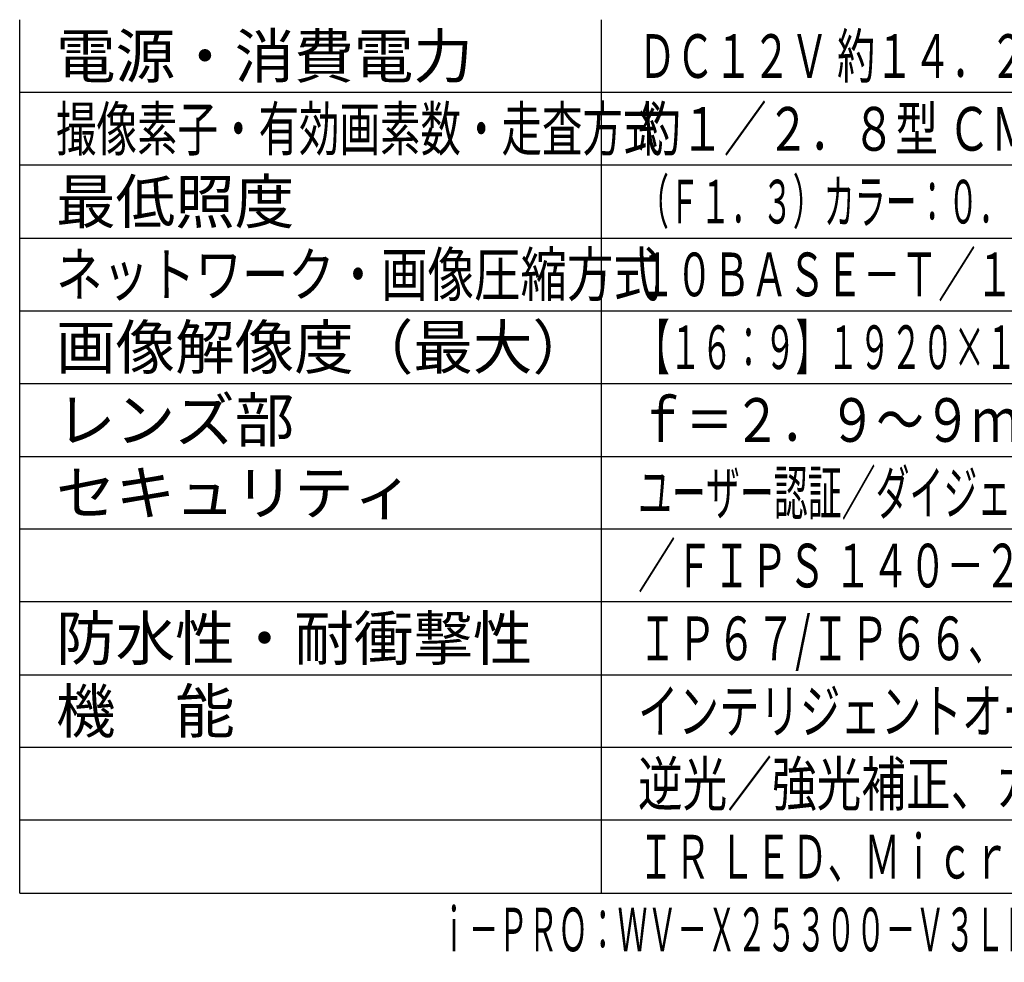
# Model space of a CAD drawing. Units: millimetres. Extents: x 1480 to 1615, y -101 to 17.
# Drawn here: x 1480 to 1547, y -101 to -37 of the extents above; entities that cross this region are included whole.
import ezdxf
from ezdxf.enums import TextEntityAlignment as Align

# ---------------------------------------------------------------- set-up
doc = ezdxf.new("R2010")
doc.units = ezdxf.units.MM
for name, color, linetype in [('MOJI1', 2, 'Continuous'), ('WAKU', 4, 'Continuous'), ('相当品', 220, 'Continuous')]:
    doc.layers.add(name, color=color, linetype=linetype)
doc.styles.get("Standard").update_dxf_attribs({"font": 'monotxt.shx', "bigfont": 'bigfont.shx'})

msp = doc.modelspace()

# ---------------------------------------------------------------- linework, layer by layer
at = {"layer": 'WAKU'}
for p, q in [((1479.63358313, -96.50757087), (1479.63358313, -36.50757087)), ((1519.63358313, -96.50757087), (1519.63358313, -36.50757087)), ((1479.63358313, -96.50757087), (1604.63358313, -96.50757087))]:
    msp.add_line(p, q, dxfattribs=at)
at = {"layer": 'WAKU', "color": 1}
for p, q in [((1604.63358313, -41.50757087), (1479.63358313, -41.50757087)), ((1604.63358313, -46.50757087), (1479.63358313, -46.50757087)), ((1479.63358313, -51.50757087), (1604.63358313, -51.50757087)), ((1479.63358313, -56.50757087), (1604.63358313, -56.50757087)), ((1479.63358313, -61.50757087), (1604.63358313, -61.50757087)), ((1479.63358313, -66.50757087), (1604.63358313, -66.50757087)), ((1604.63358313, -71.50757087), (1479.63358313, -71.50757087)), ((1604.63358313, -76.50757087), (1479.63358313, -76.50757087)), ((1479.63358313, -81.50757087), (1604.63358313, -81.50757087)), ((1604.63358313, -86.50757087), (1479.63358313, -86.50757087)), ((1604.63358313, -91.50757087), (1479.63358313, -91.50757087))]:
    msp.add_line(p, q, dxfattribs=at)

# ---------------------------------------------------------------- texts
at = {"layer": 'MOJI1'}
for s, p in [('電源・消費電力', (1482.13358313, -40.50757087)), ('最低照度', (1482.13358313, -50.50757087)), ('画像解像度（最大）', (1482.13358313, -60.50757087)), ('レンズ部', (1482.13358313, -65.50757087)), ('セキュリティ', (1482.13358313, -70.50757087)), ('防水性・耐衝撃性', (1482.13358313, -80.50757087)), ('機\u3000能', (1482.13358313, -85.50757087))]:
    msp.add_text(s, height=3, dxfattribs=at).set_placement(p)
for s, width, p in [('ＤＣ１２Ｖ 約１４．２Ｗ、ＰｏＥ＋（ＩＥＥＥ８０２．３ａｔ準拠）約１４Ｗ', 0.64, (1522.13358313, -40.50757087)), ('撮像素子・有効画素数・走査方式', 0.68, (1482.13358313, -45.50757087)), ('約１／２．８型 ＣＭＯＳセンサー・約２１０万画素・プログレッシブ', 0.72, (1522.13358313, -45.50757087)), ('（Ｆ１．３）カラー：０．０００６ｌｘ、白黒：０．０００４ｌｘ／０ｌｘ（ＩＲ ＬＥＤ点灯時）', 0.52, (1522.13358313, -50.50757087)), ('ネットワーク・画像圧縮方式', 0.78, (1482.13358313, -55.50757087)), ('１０ＢＡＳＥ－Ｔ／１００ＢＡＳＥ－ＴＸ・Ｈ．２６５、Ｈ．２６４、ＪＰＥＧ', 0.63, (1522.13358313, -55.50757087)), ('【１６：９】１９２０×１０８０（６０ｆｐｓ）【４：３】２０４８×１５３６（６０ｆｐｓ）', 0.53, (1522.13358313, -60.50757087)), ('ｆ＝２．９～９ｍｍ（３。１倍、電動ズーム／電動フォーカス）', 0.8, (1522.13358313, -65.50757087)), ('ユーザー認証／ダイジェスト認証／ホスト認証／ＨＴＴＰＳ／動画ファイルの改ざん検出', 0.57, (1522.13358313, -70.50757087)), ('／ＦＩＰＳ １４０－２ ｌｅｖｅｌ３準拠セキュアエレメント、セキュアブート', 0.63, (1522.13358313, -75.50757087)), ('ＩＰ６７/ＩＰ６６、Ｔｙｐｅ４Ｘ、ＮＥＭＡ４Ｘ 準拠・５０Ｊ、ＩＫ１０', 0.66, (1522.13358313, -80.50757087)), ('インテリジェントオート、スーパーダイナミック、スマートコーディング、', 0.68, (1522.13358313, -85.50757087)), ('逆光／強光補正、カラー／白黒切換、動作検知、妨害検知、音検知、', 0.75, (1522.13358313, -90.50757087)), ('ＩＲ ＬＥＤ、ＭｉｃｒｏＳＤスロット、ＡＩ音識別、ＡＩアプリ最大９個搭載可能', 0.61, (1522.13358313, -95.50757087))]:
    msp.add_text(s, height=3, dxfattribs=dict(at, width=width)).set_placement(p)
at = {"layer": '相当品', "color": 6, "width": 0.5}
msp.add_text('ｉ－ＰＲＯ：ＷＶ－Ｘ２５３００－Ｖ３ＬＮ＋ＷＶ－ＱＳＲ５０１－ＷＵＸ＋ＷＶ－ＱＣＬ５０１ＷＵＸ', height=3, dxfattribs=at).set_placement((1604.63358313, -100.50757087), align=Align.RIGHT)

doc.saveas('drawing.dxf')
